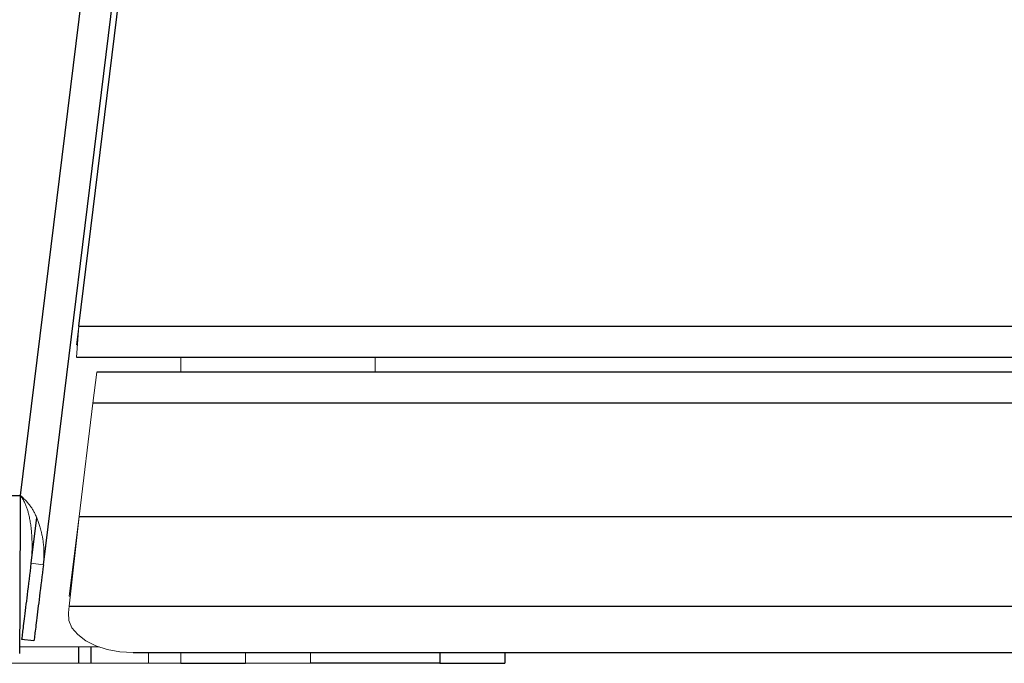
# Model space of a CAD drawing. Units: inches. Extents: x -46.2 to 41.6, y -2.4 to 79.6.
# Drawn here: x 1.9 to 5.7, y -2.4 to 0.1 of the extents above; entities that cross this region are included whole.
import ezdxf

# ---------------------------------------------------------------- set-up
doc = ezdxf.new("R2010")
doc.units = ezdxf.units.IN
doc.header["$MEASUREMENT"] = 0

msp = doc.modelspace()

# ---------------------------------------------------------------- linework, layer by layer
at = {"color": 7, "linetype": 'Continuous', "lineweight": 25}
for p, q in [((1.93292, -1.74483), (2.94, 6.45717)), ((2.02099, -2.01222), (3.0591, 6.44255)), ((2.15765, -1.09133), (2.60021, 2.51303)), ((2.15765, -1.09133), (38.96818, -1.09133)), ((2.14881, -1.21133), (38.97702, -1.21133)), ((38.89876, -1.26883), (2.22707, -1.26883)), ((38.9135, -1.38883), (2.21234, -1.38883)), ((-0.31708, -1.74483), (1.93292, -1.74483)), ((1.99503, -1.82976), (1.97334, -2.00637)), ((2.15862, -1.82633), (38.96722, -1.82633)), ((2.1209, -2.17283), (39.00493, -2.17283)), ((1.98485, -2.30655), (1.93721, -2.3007)), ((2.15667, -2.32983), (2.15667, -2.39283)), ((2.20392, -2.32983), (2.20392, -2.39283)), ((2.36722, -2.35124), (38.75861, -2.35124)), ((3.80142, -2.35124), (3.80142, -2.39283)), ((2.55142, -2.39283), (2.80142, -2.39283)), ((3.55142, -2.39283), (3.05142, -2.39283)), ((3.55142, -2.39283), (3.80142, -2.39283))]:
    msp.add_line(p, q, dxfattribs=at)
at = {"color": 144, "linetype": 'Continuous', "lineweight": 18}
for p, q in [((2.14881, -1.21133), (2.15765, -1.09133)), ((2.14881, -1.16333), (2.15765, -1.09133)), ((2.15235, -1.16333), (2.14881, -1.16333)), ((2.55142, -1.21133), (2.55142, -1.26883)), ((3.30142, -1.26883), (3.30142, -1.21133)), ((2.21234, -1.38883), (2.22707, -1.26883)), ((2.15862, -1.82633), (2.21234, -1.38883)), ((2.1209, -2.17283), (2.15862, -1.82633)), ((2.1209, -2.13351), (2.15862, -1.82633)), ((2.02099, -2.01222), (1.97334, -2.00637)), ((2.12518, -2.13351), (2.1209, -2.13351)), ((2.1209, -2.17283), (2.11784, -2.19777)), ((1.93027, -2.32983), (2.2358, -2.32983)), ((2.42642, -2.35124), (2.42642, -2.39283)), ((2.55142, -2.35124), (2.55142, -2.39283)), ((2.80142, -2.35124), (2.80142, -2.39283)), ((3.05142, -2.35124), (3.05142, -2.39283)), ((1.58892, -2.39283), (2.55142, -2.39283)), ((2.80142, -2.39283), (3.05142, -2.39283))]:
    msp.add_line(p, q, dxfattribs=at)
at = {"color": 8, "linetype": 'Continuous', "lineweight": 25}
msp.add_line((3.55142, -2.35124), (3.55142, -2.39283), dxfattribs=at)
at = {"color": 144, "linetype": 'Continuous', "lineweight": 18, "flags": 128}
for points in [[(1.93292, -1.74483), (1.93292, -1.74483)], [(2.11784, -2.19777), (2.11949, -2.22712), (2.13153, -2.25566), (2.15345, -2.2822), (2.18434, -2.30562), (2.2229, -2.32493), (2.26751, -2.33934), (2.3163, -2.34823), (2.36722, -2.35124)]]:
    msp.add_lwpolyline(points, dxfattribs=at)
at = {"color": 7, "linetype": 'Continuous', "lineweight": 25}
for points, knots in [([(1.92972, -2.35533), (1.92998, -2.35533), (1.93025, -2.33944), (1.93078, -2.27828), (1.93105, -2.23303), (1.93158, -2.12001), (1.93185, -2.05229), (1.93238, -1.90463), (1.93265, -1.82474), (1.93292, -1.74483)], [0, 0, 0, 0, 0.25, 0.25, 0.5, 0.5, 0.75, 0.75, 1, 1, 1, 1]), ([(1.97334, -2.00637), (1.96824, -2.04795), (1.95857, -2.12667), (1.94694, -2.2214), (1.93882, -2.28753), (1.93773, -2.29645), (1.93721, -2.3007)], [0, 0, 0, 0, 0.2943358, 0.557226, 0.7888071, 1, 1, 1, 1]), ([(2.02099, -2.01222), (2.01588, -2.0538), (2.00622, -2.13252), (1.99458, -2.22725), (1.98646, -2.29338), (1.98537, -2.3023), (1.98485, -2.30655)], [0, 0, 0, 0, 0.2943358, 0.557226, 0.7888071, 1, 1, 1, 1])]:
    msp.add_open_spline(points, degree=3, knots=knots, dxfattribs=at)
at = {"color": 144, "linetype": 'Continuous', "lineweight": 18}
for points, knots in [([(1.93292, -1.74483), (1.93494, -1.74667), (1.93895, -1.75031), (1.94476, -1.75591), (1.95032, -1.76153), (1.95562, -1.7672), (1.96064, -1.77291), (1.96539, -1.77866), (1.96986, -1.78444), (1.97404, -1.79026), (1.97794, -1.79613), (1.98156, -1.80203), (1.98491, -1.80796), (1.98925, -1.81645), (1.99444, -1.82779), (2.0003, -1.84221), (2.00564, -1.85744), (2.00981, -1.87144), (2.01316, -1.88459), (2.01598, -1.89725), (2.01869, -1.91185), (2.02107, -1.92837), (2.02285, -1.94678), (2.02368, -1.96703), (2.02335, -1.98909), (2.0218, -2.0043), (2.02099, -2.01222)], [0, 0, 0, 0, 0.0256656, 0.0509408, 0.0758386, 0.1003722, 0.1245558, 0.148404, 0.171932, 0.1951557, 0.2180917, 0.2407571, 0.2631697, 0.285348, 0.3351022, 0.3873412, 0.4420905, 0.4993724, 0.5374432, 0.5825145, 0.6345878, 0.6936638, 0.7597429, 0.8328254, 0.9129111, 1, 1, 1, 1]), ([(1.93292, -1.74483), (1.93428, -1.74691), (1.937, -1.75106), (1.94084, -1.75742), (1.94446, -1.76384), (1.94785, -1.77034), (1.95099, -1.77691), (1.95388, -1.78356), (1.95652, -1.79029), (1.95891, -1.79708), (1.96106, -1.80395), (1.96392, -1.81448), (1.96728, -1.82917), (1.97085, -1.84846), (1.97339, -1.86663), (1.97523, -1.88433), (1.9766, -1.90222), (1.97753, -1.92354), (1.97763, -1.94823), (1.97655, -1.97627), (1.97445, -1.99596), (1.97334, -2.00637)], [0, 0, 0, 0, 0.0266455, 0.05317569, 0.0796107, 0.10597089, 0.13227678, 0.15854904, 0.18480841, 0.21107568, 0.23737159, 0.26371684, 0.3307853, 0.40313415, 0.48079637, 0.53473933, 0.60171771, 0.68173276, 0.77478491, 0.88087411, 1, 1, 1, 1])]:
    msp.add_open_spline(points, degree=3, knots=knots, dxfattribs=at)

doc.saveas('drawing.dxf')
